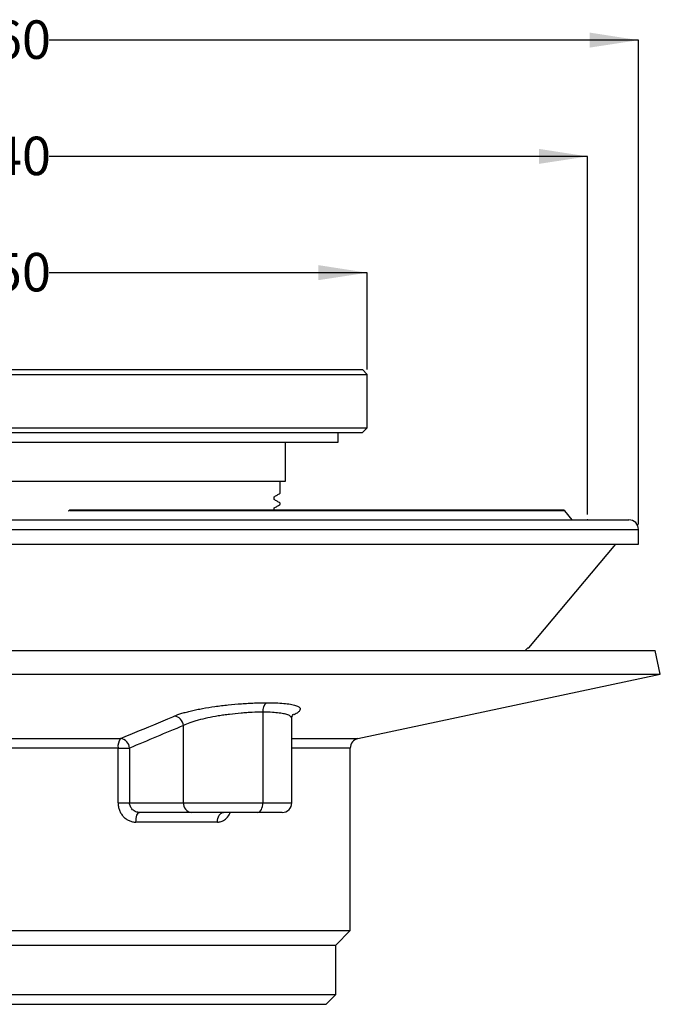
# Model space of a CAD drawing. Units: millimetres. Extents: x 26 to 244, y 58 to 159.
# Drawn here: x 177 to 244, y 58 to 159 of the extents above; entities that cross this region are included whole.
import ezdxf

# ---------------------------------------------------------------- set-up
doc = ezdxf.new("R2010")
doc.units = ezdxf.units.MM
doc.layers.add('DIMENSIONS', color=7, linetype='Continuous')
doc.styles.add('SLDTEXTSTYLE0', font='TXT', dxfattribs={"width": 0.7})
doc.dimstyles.new('SLDDIMSTYLE0', dxfattribs={"dimtxt": 5.037667, "dimasz": 2.116667, "dimexe": 0, "dimexo": 0.0625, "dimgap": 1.259417, "dimtad": 0, "dimtih": 1, "dimtoh": 1, "dimdec": 0, "dimlfac": 2, "dimrnd": 1e-09, "dimzin": 12, "dimdsep": 46, "dimtxsty": 'SLDTEXTSTYLE0', "dimsah": 1, "dimcen": 0.09, "dimadec": 0, "dimazin": 3, "dimtfac": 1, "dimtdec": 0, "dimtofl": 0, "dimtmove": 0, "dimatfit": 3, "dimfxl": 0, "dimfrac": 2, "dimtolj": 1, "dimtzin": 12, "dimarcsym": 0})

# ---------------------------------------------------------------- blocks, each defined once
blk = doc.blocks.new('_D')
at = {"layer": 'DIMENSIONS', "color": 7}
for p, q in [((116.03, 106.38), (116.03, 145.31)), ((116.03, 145.31), (171.62, 145.31)), ((236.03, 145.31), (180.44, 145.31)), ((236.03, 108.36), (236.03, 145.31))]:
    blk.add_line(p, q, dxfattribs=at)
for points in [[(116.03, 145.31), (121.07, 144.54), (121.07, 146.09)], [(236.03, 145.31), (230.99, 146.09), (230.99, 144.54)]]:
    blk.add_solid(points, dxfattribs=at)
at = {"layer": 'DIMENSIONS', "color": 7, "insert": (171.62, 147.35), "char_height": 3.969, "attachment_point": 1, "style": 'SLDTEXTSTYLE0'}
blk.add_mtext('240', dxfattribs=at)
blk = doc.blocks.new('_D_1')
at = {"layer": 'DIMENSIONS', "color": 7}
for p, q in [((110.78, 105.81), (110.78, 157.31)), ((110.78, 157.31), (171.62, 157.31)), ((241.28, 157.31), (180.44, 157.31)), ((241.28, 107.31), (241.28, 157.31))]:
    blk.add_line(p, q, dxfattribs=at)
for points in [[(110.78, 157.31), (115.82, 156.54), (115.82, 158.09)], [(241.28, 157.31), (236.24, 158.09), (236.24, 156.54)]]:
    blk.add_solid(points, dxfattribs=at)
at = {"layer": 'DIMENSIONS', "color": 7, "insert": (171.62, 159.35), "char_height": 3.969, "attachment_point": 1, "style": 'SLDTEXTSTYLE0'}
blk.add_mtext('260', dxfattribs=at)
blk = doc.blocks.new('_D_2')
at = {"layer": 'DIMENSIONS', "color": 7}
for p, q in [((138.78, 123.31), (138.78, 133.31)), ((138.78, 133.31), (171.62, 133.31)), ((213.28, 133.31), (180.44, 133.31)), ((213.28, 123.31), (213.28, 133.31))]:
    blk.add_line(p, q, dxfattribs=at)
for points in [[(138.78, 133.31), (143.82, 132.54), (143.82, 134.09)], [(213.28, 133.31), (208.24, 134.09), (208.24, 132.54)]]:
    blk.add_solid(points, dxfattribs=at)
at = {"layer": 'DIMENSIONS', "color": 7, "insert": (171.62, 135.35), "char_height": 3.969, "attachment_point": 1, "style": 'SLDTEXTSTYLE0'}
blk.add_mtext('150', dxfattribs=at)

msp = doc.modelspace()

# ---------------------------------------------------------------- linework, layer by layer
at = {"color": 7, "linetype": 'Continuous', "lineweight": 25}
for p, q in [((176.029, 123.314), (212.779, 123.314)), ((213.279, 122.814), (212.779, 123.314)), ((176.029, 122.814), (213.279, 122.814)), ((213.279, 117.314), (213.279, 122.814)), ((176.029, 117.314), (213.279, 117.314)), ((212.779, 116.814), (213.279, 117.314)), ((176.029, 116.814), (212.779, 116.814)), ((210.279, 115.814), (210.279, 116.814)), ((176.029, 115.814), (210.279, 115.814)), ((204.827, 111.814), (204.827, 115.814)), ((176.029, 111.814), (199.471, 111.814)), ((199.471, 111.814), (204.827, 111.814)), ((204.286, 110.547), (204.286, 111.814)), ((203.661, 109.898), (203.661, 110.185)), ((233.471, 108.814), (182.582, 108.814)), ((203.661, 108.768), (203.661, 109.031)), ((204.286, 109.393), (204.286, 109.537)), ((176.029, 107.809), (240.279, 107.809)), ((234.432, 107.809), (233.663, 108.725)), ((241.279, 105.309), (241.279, 106.809)), ((176.029, 105.309), (241.279, 105.309)), ((229.961, 94.602), (238.945, 105.309)), ((229.86, 94.581), (229.961, 94.602)), ((229.865, 94.602), (229.961, 94.602)), ((176.029, 94.309), (243.009, 94.309)), ((243.529, 91.864), (243.009, 94.309)), ((176.029, 91.864), (243.529, 91.864)), ((212.321, 85.23), (243.529, 91.864)), ((202.495, 87.957), (202.495, 78.609)), ((194.299, 78.609), (194.299, 86.58)), ((205.495, 78.609), (205.495, 87.29)), ((176.029, 85.23), (187.81, 85.23)), ((187.553, 84.252), (176.029, 84.252)), ((187.553, 78.609), (187.553, 84.252)), ((187.553, 84.252), (188.744, 84.252)), ((188.744, 84.252), (188.744, 78.609)), ((211.529, 65.42), (211.529, 84.252)), ((187.553, 78.609), (188.744, 78.609)), ((188.744, 78.609), (194.299, 78.609)), ((194.299, 78.609), (202.495, 78.609)), ((195.165, 77.609), (189.777, 77.609)), ((201.995, 77.609), (195.165, 77.609)), ((204.495, 77.609), (201.995, 77.609)), ((197.823, 76.609), (189.4, 76.609)), ((176.029, 65.42), (211.529, 65.42)), ((210.029, 63.92), (211.529, 65.42)), ((176.029, 63.92), (210.029, 63.92)), ((210.029, 58.809), (210.029, 63.92)), ((176.029, 58.809), (210.029, 58.809)), ((209.029, 57.809), (210.029, 58.809)), ((176.029, 57.809), (209.029, 57.809))]:
    msp.add_line(p, q, dxfattribs=at)
at = {"color": 1, "linetype": 'Continuous', "lineweight": 25}
for p, q in [((233.663, 108.725), (182.547, 108.725)), ((176.029, 106.809), (241.279, 106.809)), ((205.495, 85.23), (212.321, 85.23)), ((211.529, 84.252), (205.495, 84.252)), ((202.495, 78.609), (205.495, 78.609))]:
    msp.add_line(p, q, dxfattribs=at)
at = {"color": 7, "linetype": 'Continuous', "lineweight": 18}
msp.add_line((236.029, 107.809), (236.029, 107.865), dxfattribs=at)
at = {"color": 7, "linetype": 'Continuous', "lineweight": 25, "flags": 128}
for points in [[(201.995, 77.609), (202.093, 77.628), (202.186, 77.685), (202.273, 77.777), (202.349, 77.902), (202.411, 78.053), (202.457, 78.226), (202.485, 78.414), (202.495, 78.609)], [(189.4, 76.609), (189.407, 76.804), (189.429, 76.992), (189.463, 77.164), (189.51, 77.316), (189.567, 77.44), (189.633, 77.533), (189.703, 77.59), (189.777, 77.609)], [(197.823, 76.609), (197.835, 76.804), (197.87, 76.992), (197.926, 77.164), (198.003, 77.316), (198.096, 77.44), (198.202, 77.533), (198.317, 77.59), (198.437, 77.609)]]:
    msp.add_lwpolyline(points, dxfattribs=at)
at = {"color": 7, "linetype": 'Continuous', "lineweight": 25}
for centre, radius, start, end in [((182.581, 108.689), 0.125, 90.54777, 135.0062), ((233.471, 108.564), 0.25, 40, 90), ((240.279, 106.809), 1, 0, 90), ((203.565, 88.094), 1.078, 128.65666, 187.25807), ((193.244, 86.506), 1.058, 3.98916, 83.87101), ((188.924, 84.414), 1.381, 143.78359, 186.75889), ((187.688, 84.179), 1.059, 3.97789, 83.34748), ((212.529, 84.252), 1, 102, 180), ((195.237, 78.546), 0.94, 176.18874, 265.59805), ((204.495, 78.609), 1, 270, 0)]:
    msp.add_arc(centre, radius, start, end, dxfattribs=at)
for points, knots in [([(203.66, 110.185), (203.764, 110.245), (203.972, 110.365), (204.181, 110.485), (204.285, 110.545)], [0, 0, 0, 0, 0.4999997, 1, 1, 1, 1]), ([(204.285, 109.539), (204.181, 109.599), (203.973, 109.719), (203.765, 109.839), (203.661, 109.899)], [0, 0, 0, 0, 0.5013584, 1, 1, 1, 1]), ([(182.448, 108.733), (182.451, 108.737), (182.459, 108.745), (182.469, 108.754), (182.473, 108.759), (182.476, 108.761)], [0, 0, 0, 0, 0.3637733, 0.7321486, 1, 1, 1, 1]), ([(203.66, 109.03), (203.764, 109.09), (203.972, 109.21), (204.181, 109.331), (204.285, 109.391)], [0, 0, 0, 0, 0.4999997, 1, 1, 1, 1]), ([(229.566, 94.309), (229.596, 94.341), (229.664, 94.414), (229.744, 94.497), (229.807, 94.558), (229.848, 94.595), (229.859, 94.6), (229.865, 94.602)], [0, 0, 0, 0, 0.1948422, 0.4417141, 0.6220975, 0.8072652, 1, 1, 1, 1]), ([(193.357, 87.558), (193.584, 87.654), (193.847, 87.747), (194.295, 87.884), (194.454, 87.929), (194.784, 88.017), (195.127, 88.103), (195.497, 88.184), (195.881, 88.263), (196.08, 88.302), (196.695, 88.414), (197.12, 88.482), (197.778, 88.575), (198.002, 88.605), (198.455, 88.661), (198.685, 88.687), (199.371, 88.76), (199.829, 88.801), (200.514, 88.851), (200.743, 88.866), (201.194, 88.891), (201.416, 88.902), (202.068, 88.927), (202.488, 88.935), (202.891, 88.935)], [0, 0, 0, 0, 0.125, 0.125, 0.1875, 0.1875, 0.25, 0.3125, 0.3125, 0.375, 0.375, 0.5, 0.5, 0.5625, 0.5625, 0.625, 0.625, 0.75, 0.75, 0.8125, 0.8125, 0.875, 0.875, 1, 1, 1, 1]), ([(187.81, 85.23), (188.136, 85.366), (188.462, 85.503), (188.788, 85.639), (190.09, 86.185), (191.394, 86.732), (192.697, 87.28), (192.917, 87.373), (193.137, 87.465), (193.357, 87.558)], [0, 0, 0, 0, 0.004, 0.004, 0.004, 0.020000005, 0.020000005, 0.020000005, 0.022699529, 0.022699529, 0.022699529, 0.022699529]), ([(202.495, 87.957), (202.147, 87.957), (201.786, 87.949), (201.224, 87.923), (201.033, 87.913), (200.644, 87.888), (200.447, 87.873), (199.857, 87.823), (199.463, 87.782), (198.873, 87.709), (198.675, 87.682), (198.285, 87.626), (198.093, 87.597), (197.527, 87.503), (197.162, 87.435), (196.458, 87.285), (196.128, 87.206), (195.669, 87.081), (195.522, 87.038), (195.239, 86.95), (195.103, 86.905), (194.719, 86.769), (194.494, 86.675), (194.299, 86.58)], [0, 0, 0, 0, 0.125, 0.125, 0.1875, 0.1875, 0.25, 0.25, 0.375, 0.375, 0.4375, 0.4375, 0.5, 0.5, 0.625, 0.625, 0.75, 0.75, 0.8125, 0.8125, 0.875, 0.875, 1, 1, 1, 1]), ([(205.508, 87.292), (205.504, 87.321), (205.485, 87.455), (205.574, 87.644), (205.655, 87.753), (205.657, 87.753), (205.657, 87.753)], [0, 0, 0, 0, 0.0962806, 0.4521775, 0.7741801, 1, 1, 1, 1]), ([(187.553, 78.609), (187.553, 78.478), (187.565, 78.348), (187.613, 78.091), (187.648, 77.966), (187.741, 77.727), (187.798, 77.611), (187.933, 77.393), (188.01, 77.293), (188.18, 77.108), (188.275, 77.023), (188.476, 76.877), (188.582, 76.815), (188.806, 76.713), (188.923, 76.674), (189.159, 76.622), (189.279, 76.609), (189.4, 76.609)], [0, 0, 0, 0, 0.125, 0.125, 0.25, 0.25, 0.375, 0.375, 0.5, 0.5, 0.625, 0.625, 0.75, 0.75, 0.875, 0.875, 1, 1, 1, 1]), ([(189.777, 77.609), (189.711, 77.609), (189.646, 77.615), (189.519, 77.64), (189.455, 77.658), (189.332, 77.707), (189.274, 77.737), (189.162, 77.808), (189.109, 77.849), (189.012, 77.94), (188.968, 77.989), (188.89, 78.098), (188.856, 78.157), (188.774, 78.339), (188.744, 78.473), (188.744, 78.609)], [0, 0, 0, 0, 0.125, 0.125, 0.25, 0.25, 0.375, 0.375, 0.5, 0.5, 0.625, 0.625, 0.75, 0.75, 1, 1, 1, 1])]:
    msp.add_open_spline(points, degree=3, knots=knots, dxfattribs=at)
at = {"color": 1, "linetype": 'Continuous', "lineweight": 25}
for points, knots in [([(182.58, 108.813), (182.58, 108.813), (182.583, 108.815), (182.579, 108.802), (182.568, 108.773), (182.554, 108.74), (182.547, 108.725)], [0, 0, 0, 0, 0.0986578, 0.3545995, 0.6985848, 1, 1, 1, 1]), ([(202.891, 88.935), (203.287, 88.93), (204.014, 88.921), (204.874, 88.851), (205.538, 88.754), (206.02, 88.62), (206.315, 88.455), (206.405, 88.261), (206.281, 88.043), (206.041, 87.85), (205.78, 87.728), (205.696, 87.689)], [0, 0, 0, 0, 0.13601511, 0.24933351, 0.3626588, 0.47818005, 0.59371281, 0.71073821, 0.82777579, 0.94485601, 1, 1, 1, 1]), ([(205.489, 87.289), (205.477, 87.352), (205.451, 87.48), (205.191, 87.641), (204.78, 87.774), (204.206, 87.873), (203.465, 87.943), (202.836, 87.952), (202.495, 87.957)], [0, 0, 0, 0, 0.1576975, 0.3192822, 0.4857303, 0.6440726, 0.8071812, 1, 1, 1, 1]), ([(197.823, 76.609), (197.944, 76.62), (198.241, 76.646), (198.665, 76.903), (198.989, 77.251), (199.092, 77.529), (199.122, 77.609)], [0, 0, 0, 0, 0.2250167, 0.5491207, 0.8707081, 1, 1, 1, 1])]:
    msp.add_open_spline(points, degree=3, knots=knots, dxfattribs=at)
at = {"color": 7, "linetype": 'Continuous', "lineweight": 25}
msp.add_open_spline([(194.299, 86.58), (192.448, 85.801), (190.596, 85.025), (188.744, 84.252)], degree=3, dxfattribs=at)

# ---------------------------------------------------------------- dimensions: what is measured, and where the dimension line sits
at = {"layer": 'DIMENSIONS', "color": 7}
for base, p1, p2, picture, middle in [((241.279, 157.314), (110.779, 105.309), (241.279, 106.809), '_D_1', (176.029, 157.314)), ((116.029, 145.314), (236.029, 107.865), (116.029, 105.884), '_D', (176.029, 145.314)), ((213.279, 133.314), (138.779, 122.814), (213.279, 122.814), '_D_2', (176.029, 133.314))]:
    dim = msp.add_linear_dim(base=base, p1=p1, p2=p2, dimstyle='SLDDIMSTYLE0', dxfattribs=at)
    dim.commit()
    dim.dimension.update_dxf_attribs({"geometry": picture, "text_midpoint": middle, "dimtype": 160})

doc.saveas('drawing.dxf')
